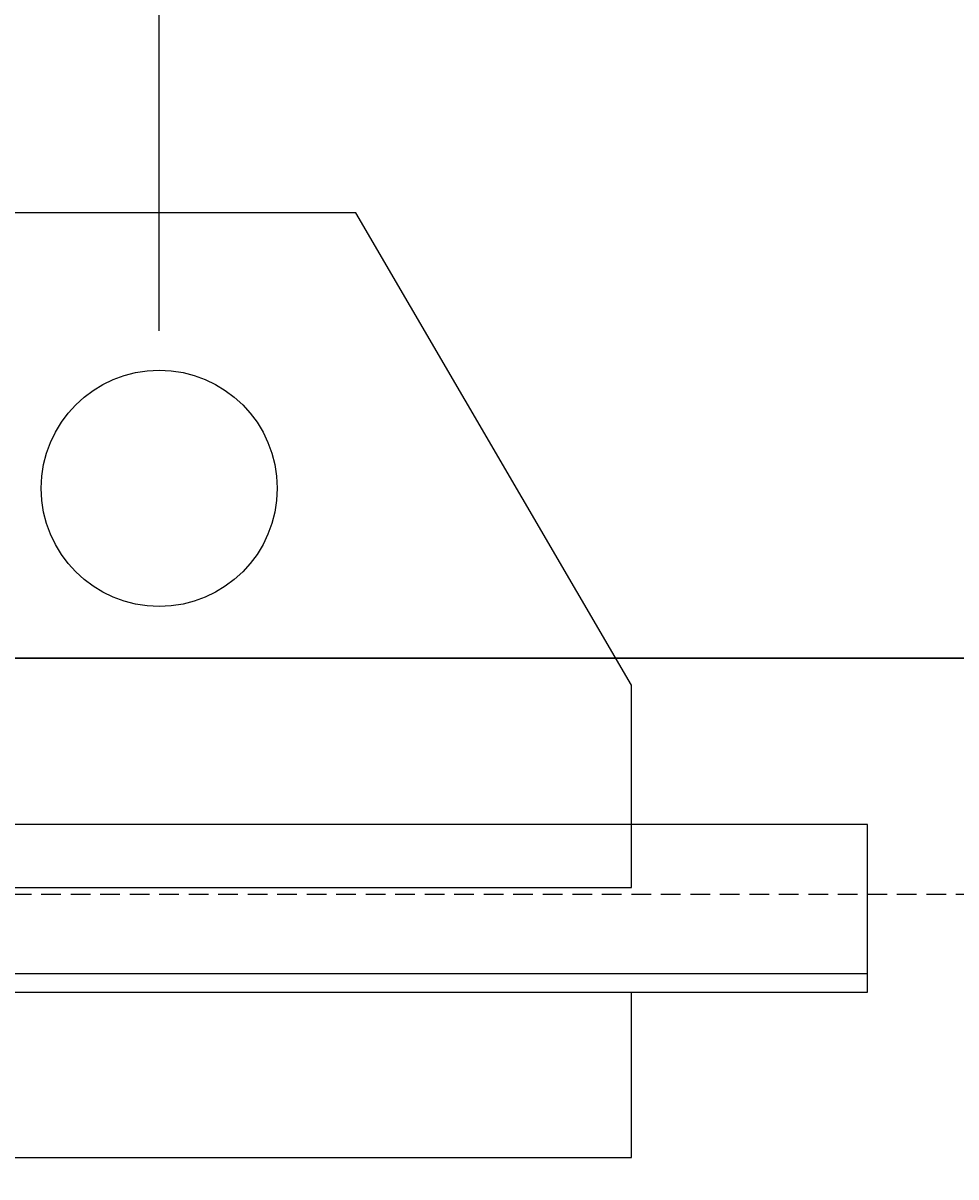
# Model space of a CAD drawing. Units: inches. Extents: x -784 to 3216, y 30 to 2322.
# Drawn here: x 317 to 328, y 247 to 262 of the extents above; entities that cross this region are included whole.
import ezdxf

# ---------------------------------------------------------------- set-up
doc = ezdxf.new("R2010")
doc.units = ezdxf.units.IN
doc.header["$MEASUREMENT"] = 0
doc.linetypes.add('HIDDEN', pattern=[0.375, 0.25, -0.125])
for name, color, linetype in [('Primary Tank', 142, 'Continuous'), ('Secondary Nozzles', 7, 'Continuous'), ('Secondary Tank', 7, 'Continuous')]:
    doc.layers.add(name, color=color, linetype=linetype)
doc.styles.add('NEW', font='romans.shx')
doc.dimstyles.new('SCALE', dxfattribs={"dimscale": 0.083333, "dimtxt": 0.1, "dimasz": 0.08, "dimexe": 0.1, "dimexo": 0.05, "dimgap": 0.06, "dimtad": 0, "dimtih": 1, "dimtoh": 1, "dimdec": 4, "dimzin": 7, "dimdsep": 46, "dimlunit": 5, "dimtxsty": 'NEW', "dimcen": 0, "dimclrd": 1, "dimclre": 1, "dimclrt": 6, "dimadec": 0, "dimazin": 2, "dimtp": 0.1, "dimtm": 0.1, "dimtfac": 0.71, "dimtdec": 4, "dimtofl": 0, "dimtmove": 0, "dimatfit": 3, "dimfxl": 1, "dimtfillclr": 1, "dimfrac": 1, "dimtolj": 1, "dimtzin": 7, "dimlwd": -1, "dimlwe": -1, "dimarcsym": 1})

# ---------------------------------------------------------------- blocks, each defined once
blk = doc.blocks.new('*D576')
at = {"layer": 'Defpoints', "color": 0}
for p in [(348.295, 282.756), (318.295, 256.163), (348.295, 254.006)]:
    blk.add_point(p, dxfattribs=at)
at = {"layer": 'Secondary Tank', "color": 1}
for p, q in [((318.295, 258.163), (318.295, 286.756)), ((348.295, 256.006), (348.295, 286.756)), ((321.495, 282.756), (326.229, 282.756)), ((345.095, 282.756), (340.362, 282.756))]:
    blk.add_line(p, q, dxfattribs=at)
for points in [[(321.495, 283.29), (321.495, 282.223), (318.295, 282.756)], [(345.095, 283.29), (345.095, 282.223), (348.295, 282.756)]]:
    blk.add_solid(points, dxfattribs=at)
at = {"layer": 'Secondary Tank', "color": 6, "insert": (333.295, 282.756), "char_height": 4, "attachment_point": 5, "style": 'NEW'}
blk.add_mtext('\\A1;30"', dxfattribs=at)

msp = doc.modelspace()

# ---------------------------------------------------------------- linework, layer by layer
for points in [[(324.29535, 251.09376), (324.29535, 253.66263), (320.79535, 259.66263), (315.79535, 259.66263), (312.29535, 253.66263), (312.29535, 251.09376)], [(312.29535, 249.76211), (312.29535, 247.66263), (324.29535, 247.66263), (324.29535, 249.76211)]]:
    msp.add_lwpolyline(points)
msp.add_circle((318.29535, 256.16263), 1.5)
at = {"layer": 'Primary Tank', "linetype": 'HIDDEN'}
msp.add_line((90.29535, 251.00632), (606.29535, 251.00632), dxfattribs=at)
at = {"layer": 'Secondary Nozzles'}
for p, q in [((327.29535, 251.89179), (309.29535, 251.89179)), ((327.29535, 249.76211), (327.29535, 251.89179)), ((312.29535, 251.09376), (324.29535, 251.09376)), ((327.29535, 249.99527), (309.29535, 249.99527)), ((309.29535, 249.76211), (327.29535, 249.76211))]:
    msp.add_line(p, q, dxfattribs=at)
msp.add_lwpolyline([(87.29535, 128.00632), (87.29535, 254.00632), (609.29535, 254.00632), (609.29535, 128.00632)], close=True, dxfattribs=at)
at = {"layer": 'Secondary Tank'}
msp.add_line((348.29535, 254.00632), (298.29535, 254.00632), dxfattribs=at)

# ---------------------------------------------------------------- dimensions: what is measured, and where the dimension line sits
dim = msp.add_linear_dim(base=(348.29535, 282.75623), p1=(318.29535, 256.16263), p2=(348.29535, 254.00632), dimstyle='SCALE', override={"dimpost": '"'}, dxfattribs=at)
dim.commit()
dim.dimension.update_dxf_attribs({"geometry": '*D576', "text_midpoint": (333.29535, 282.75623)})

doc.saveas('drawing.dxf')
